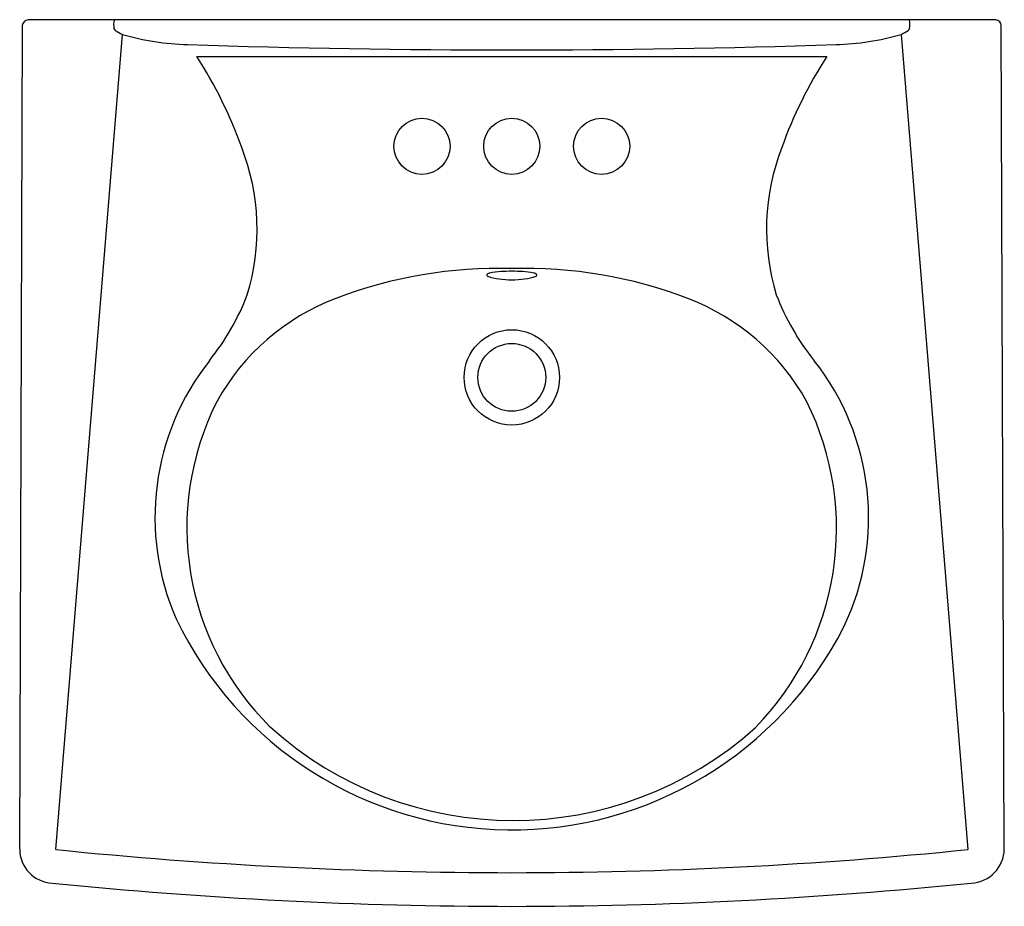
# Model space of a CAD drawing. Extents: x 31.8 to 53.7, y 18.5 to 38.2.
import ezdxf

# ---------------------------------------------------------------- set-up
doc = ezdxf.new("R2010")
doc.units = 0
doc.header["$LTSCALE"] = 1.21
doc.header["$MEASUREMENT"] = 0
doc.header["$PDSIZE"] = 0.3125
doc.layers.get('0').update_dxf_attribs({"linetype": 'CONTINUOUS'})
doc.layers.get('Defpoints').update_dxf_attribs({"linetype": 'CONTINUOUS'})
doc.styles.get("Standard").update_dxf_attribs({"font": 'txt', "width": 0.8})

msp = doc.modelspace()

# ---------------------------------------------------------------- linework, layer by layer
for p, q in [((53.519, 38.23), (31.97, 38.23)), ((31.781, 19.757), (31.84, 38.105)), ((53.708, 19.757), (53.64, 38.105)), ((32.583, 19.744), (34.069, 37.909)), ((51.411, 37.909), (52.897, 19.744)), ((35.723, 37.415), (49.756, 37.415))]:
    msp.add_line(p, q)
for centre, radius in [((40.74, 35.415), 0.625), ((42.74, 35.415), 0.625), ((44.74, 35.415), 0.625), ((42.74, 30.265), 1.062), ((42.74, 30.265), 0.756)]:
    msp.add_circle(centre, radius)
for centre, radius, start, end in [((31.974, 38.095), 0.135, 91.9401, 175.7099), ((34.49, 38.129), 0.617, 170.6006, 188.3228), ((50.99, 38.13), 0.617, 351.5745, 9.2968), ((53.515, 38.105), 0.125, 0.2289, 87.8497), ((33.934, 38.048), 0.0555, 188.3228, 244.0625), ((34.48, 38.826), 1.005, 235.4607, 245.898), ((51.001, 38.827), 1.005, 294.0335, 304.4366), ((51.545, 38.048), 0.0555, 295.8348, 351.5745), ((35.672, 43.396), 5.716, 253.7199, 268.4628), ((49.811, 43.361), 5.681, 271.5158, 286.3481), ((42.74, 259.186), 221.622, 268.13269, 271.86741), ((27.555, 32.113), 9.739, 19.6609, 32.9914), ((57.925, 32.113), 9.739, 147.0086, 160.3391), ((32.056, 33.568), 5.012, 343.0365, 21.3005), ((53.424, 33.568), 5.012, 158.6995, 196.9635), ((42.458, 22.467), 10.228, 88.4181, 110.8254), ((43.022, 22.467), 10.228, 69.1746, 91.5819), ((42.209, 32.546), 0.0272, 123.2213, 251.1844), ((42.277, 32.441), 0.153, 99.6523, 123.2213), ((42.547, 33.414), 0.959, 248.7785, 264.5502), ((42.707, 29.913), 2.717, 89.3152, 99.6523), ((42.738, 34.794), 2.352, 263.1146, 270.0482), ((42.772, 29.913), 2.717, 80.3477, 90.6848), ((42.742, 34.794), 2.352, 269.9518, 276.8854), ((42.933, 33.414), 0.959, 275.4498, 291.2215), ((43.202, 32.441), 0.153, 56.7787, 80.3477), ((43.271, 32.546), 0.0272, 288.8156, 56.7787), ((31.691, 34.099), 5.531, 321.2527, 338.876), ((40.644, 27.249), 5.113, 110.8836, 151.0463), ((44.836, 27.249), 5.113, 28.9536, 69.1163), ((53.789, 34.099), 5.531, 201.124, 218.7473), ((40.447, 27.141), 5.653, 141.7978, 203.5588), ((45.033, 27.141), 5.653, 334.5234, 38.2028), ((41.749, 26.918), 6.245, 153.293, 225.362), ((43.608, 26.899), 6.363, 315.7819, 26.3614), ((42.743, 28.481), 8.299, 205.6997, 332.975), ((42.772, 28.463), 8.071, 227.9003, 311.9659), ((32.535, 19.751), 0.754, 179.5623, 267.866), ((42.74, 119.55), 100.322, 264.18915, 275.81085), ((52.938, 19.767), 0.77, 272.6216, 359.2191), ((42.74, 119.55), 101.072, 264.18915, 275.81085)]:
    msp.add_arc(centre, radius, start, end)
at = {"layer": 'Defpoints'}
msp.add_point((42.74, 35.415), dxfattribs=at)

# ---------------------------------------------------------------- texts
for tag, p, s in [('MODELNUMBER', (42.742, 38.236), 'K-1999-4'), ('TRADENAME', (42.742, 38.234), 'BRENHAM'), ('PRODUCT', (42.742, 38.232), 'BATHROOM SINK'), ('MATERIAL', (42.742, 38.231), 'VITREOUS CHINA')]:
    msp.add_attdef(tag, p, s, height=0.001, dxfattribs=at)

doc.saveas('drawing.dxf')
